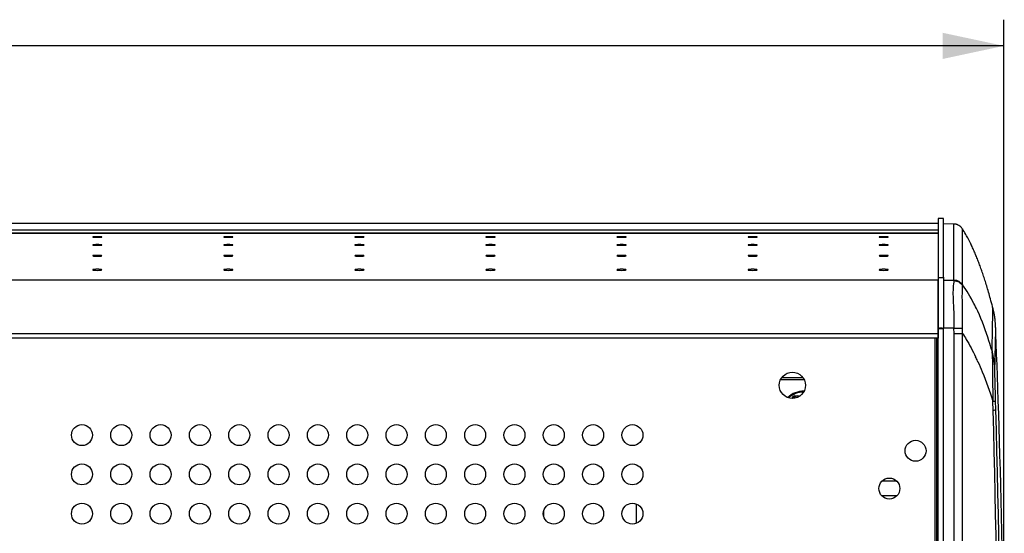
# Model space of a CAD drawing. Units: millimetres. Extents: x 0 to 420, y 0 to 297.
# Drawn here: x 140 to 197, y 121 to 151 of the extents above; entities that cross this region are included whole.
import ezdxf

# ---------------------------------------------------------------- set-up
doc = ezdxf.new("R2010")
doc.units = ezdxf.units.MM
doc.header["$LTSCALE"] = 23.1
doc.layers.get('0').update_dxf_attribs({"linetype": 'CONTINUOUS'})
doc.styles.get("Standard").update_dxf_attribs({"font": 'txt', "width": 0.85})
doc.dimstyles.new('DIMSTYLE_3', dxfattribs={"dimtxt": 3.5, "dimasz": 3.5, "dimexe": 0.18, "dimexo": 0.0625, "dimgap": 0.09, "dimtad": 1, "dimdec": 0, "dimlfac": 6.666667, "dimdsep": 46, "dimtxsty": 'STANDARD', "dimblk": '_FILLED', "dimblk1": '_FILLED', "dimblk2": '_FILLED', "dimcen": 0.09, "dimadec": 0, "dimazin": 0, "dimtp": 0.8, "dimtm": 0.8, "dimtfac": 1, "dimtdec": 0, "dimtofl": 0, "dimtmove": 0, "dimatfit": 3, "dimldrblk": '_FILLED', "dimfxl": 1, "dimtolj": 1, "dimarcsym": 0})

# ---------------------------------------------------------------- blocks, each defined once
blk = doc.blocks.new('_FILLED')
at = {"color": 0, "linetype": 'BYBLOCK'}
blk.add_solid([(0, 0), (-1, 0.214), (-1, -0.214)], dxfattribs=at)
blk = doc.blocks.new('*D8')
at = {"color": 2, "linetype": 'CONTINUOUS'}
for p, q in [((47.685, 105.437), (47.685, 150.741)), ((196.57, 103.801), (196.57, 150.741)), ((47.685, 149.241), (122.128, 149.241)), ((196.57, 149.241), (122.128, 149.241))]:
    blk.add_line(p, q, dxfattribs=at)
at = {"color": 2, "linetype": 'CONTINUOUS', "xscale": 3.5, "yscale": 3.5, "zscale": 3.5, "rotation": 180}
blk.add_blockref('_FILLED', (47.685, 149.241), dxfattribs=at)
at = {"color": 2, "linetype": 'CONTINUOUS', "xscale": 3.5, "yscale": 3.5, "zscale": 3.5}
blk.add_blockref('_FILLED', (196.57, 149.241), dxfattribs=at)

msp = doc.modelspace()

# ---------------------------------------------------------------- linework, layer by layer
at = {"color": 7, "linetype": 'CONTINUOUS'}
for p, q in [((192.805, 139.354), (192.805, 135.961)), ((193.105, 139.353), (192.805, 139.353)), ((193.105, 135.961), (193.105, 139.352)), ((51.58, 139.08), (192.805, 139.08)), ((193.706, 139.039), (193.116, 139.049)), ((193.705, 139.039), (193.116, 139.049)), ((193.749, 139.037), (193.705, 139.039)), ((193.705, 139.039), (193.706, 139.039)), ((193.706, 139.038), (193.706, 139.039)), ((193.8, 139.03), (193.749, 139.037)), ((193.85, 139.019), (193.8, 139.03)), ((193.838, 139.022), (193.85, 139.019)), ((193.88, 139.01), (193.846, 139.02)), ((193.919, 138.996), (193.88, 139.01)), ((194.064, 138.912), (194.049, 138.924)), ((194.204, 138.758), (194.209, 138.751)), ((192.805, 138.523), (51.58, 138.523)), ((194.671, 137.905), (194.679, 137.889)), ((194.679, 137.89), (194.713, 137.818)), ((195.079, 136.974), (195.053, 137.04)), ((193.105, 135.961), (192.805, 135.961)), ((192.805, 73.566), (192.805, 135.838)), ((192.807, 136.11), (192.807, 135.961)), ((192.807, 135.961), (192.807, 135.723)), ((193.107, 135.989), (193.107, 135.956)), ((193.107, 135.956), (193.107, 135.718)), ((192.807, 135.723), (192.807, 135.694)), ((192.807, 135.694), (192.807, 135.522)), ((192.807, 135.522), (192.807, 135.482)), ((192.807, 135.482), (192.807, 133.062)), ((193.107, 135.718), (193.107, 135.591)), ((193.107, 135.591), (193.107, 135.518)), ((193.107, 135.518), (193.107, 135.437)), ((193.107, 135.437), (193.107, 133.063)), ((195.891, 134.419), (195.86, 134.535)), ((195.915, 134.33), (195.891, 134.419)), ((195.923, 134.296), (195.915, 134.33)), ((195.932, 134.261), (195.923, 134.296)), ((195.941, 134.228), (195.932, 134.261)), ((195.948, 134.198), (195.941, 134.228)), ((195.955, 134.171), (195.948, 134.198)), ((195.961, 134.145), (195.955, 134.171)), ((195.969, 134.111), (195.961, 134.145)), ((195.976, 134.08), (195.969, 134.111)), ((195.983, 134.052), (195.976, 134.08)), ((195.989, 134.026), (195.983, 134.052)), ((195.994, 134.002), (195.989, 134.026)), ((196, 133.972), (195.994, 134.002)), ((196.006, 133.945), (196, 133.972)), ((196.011, 133.92), (196.006, 133.945)), ((196.015, 133.897), (196.011, 133.92)), ((196.019, 133.876), (196.015, 133.897)), ((196.023, 133.856), (196.019, 133.876)), ((196.026, 133.837), (196.023, 133.856)), ((196.03, 133.815), (196.026, 133.837)), ((196.034, 133.794), (196.03, 133.815)), ((196.037, 133.775), (196.034, 133.794)), ((196.04, 133.756), (196.037, 133.775)), ((196.043, 133.736), (196.04, 133.756)), ((196.046, 133.717), (196.043, 133.736)), ((196.048, 133.699), (196.046, 133.717)), ((196.051, 133.68), (196.048, 133.699)), ((196.054, 133.661), (196.051, 133.68)), ((196.056, 133.643), (196.054, 133.661)), ((196.059, 133.623), (196.056, 133.643)), ((196.061, 133.602), (196.059, 133.623)), ((196.063, 133.582), (196.061, 133.602)), ((196.066, 133.563), (196.063, 133.582)), ((196.068, 133.542), (196.066, 133.563)), ((196.07, 133.519), (196.068, 133.542)), ((192.805, 133.062), (193.105, 133.062)), ((192.807, 133.062), (192.807, 132.509)), ((193.105, 73.566), (193.105, 133.062)), ((193.107, 132.517), (193.107, 133.063)), ((196.073, 133.495), (196.07, 133.519)), ((196.075, 133.469), (196.073, 133.495)), ((196.077, 133.444), (196.075, 133.469)), ((196.079, 133.418), (196.077, 133.444)), ((196.082, 133.39), (196.079, 133.418)), ((196.084, 133.36), (196.082, 133.39)), ((196.086, 133.329), (196.084, 133.36)), ((196.088, 133.295), (196.086, 133.329)), ((196.091, 133.258), (196.088, 133.295)), ((196.093, 133.225), (196.091, 133.258)), ((196.095, 133.181), (196.093, 133.225)), ((196.098, 133.131), (196.095, 133.181)), ((196.1, 133.069), (196.098, 133.131)), ((196.104, 132.987), (196.1, 133.069)), ((196.104, 132.972), (196.104, 132.987)), ((192.805, 132.509), (51.58, 132.509)), ((192.715, 132.509), (192.715, 93.652)), ((183.797, 130.139), (185.133, 130.139)), ((184.476, 129.131), (184.431, 129.053)), ((184.598, 129.202), (184.914, 129.202)), ((192.715, 127.417), (192.805, 127.417)), ((190.401, 124.304), (189.58, 124.304)), ((190.401, 123.479), (189.58, 123.479)), ((196.432, 122.322), (196.411, 123.211)), ((170.23, 122.583), (170.23, 122.321))]:
    msp.add_line(p, q, dxfattribs=at)
at = {"color": 9, "linetype": 'CONTINUOUS'}
for p, q in [((192.805, 138.684), (51.58, 138.684)), ((193.707, 139.001), (193.708, 139.032)), ((193.707, 138.704), (193.707, 139.001)), ((193.707, 138.613), (193.707, 138.704)), ((193.707, 138.507), (193.707, 138.613)), ((193.708, 139.032), (193.709, 139.038)), ((194.205, 138.738), (194.204, 138.758)), ((194.204, 138.758), (194.204, 138.758)), ((194.207, 138.325), (194.205, 138.738)), ((51.58, 138.523), (192.805, 138.523)), ((193.707, 138.121), (193.707, 138.507)), ((193.708, 135.836), (193.707, 138.121)), ((194.207, 138.105), (194.207, 138.325)), ((194.207, 137.497), (194.207, 138.105)), ((194.204, 135.557), (194.207, 137.497)), ((51.58, 135.838), (192.805, 135.838)), ((193.706, 135.797), (193.116, 135.807)), ((193.706, 135.797), (193.707, 135.836)), ((194.207, 135.513), (194.206, 135.555)), ((193.714, 133.067), (193.116, 133.067)), ((193.716, 132.763), (193.714, 133.067)), ((194.209, 132.771), (194.21, 133.076)), ((195.914, 132.839), (195.918, 133.011)), ((195.918, 133.011), (195.921, 133.173)), ((196.058, 130.596), (196.104, 132.971)), ((192.805, 132.743), (51.58, 132.743)), ((192.64, 93.652), (192.64, 132.509)), ((193.716, 73.787), (193.716, 132.763)), ((195.902, 132.244), (195.91, 132.655)), ((195.91, 132.655), (195.914, 132.839)), ((195.897, 132.016), (195.902, 132.244)), ((183.872, 130.259), (185.058, 130.259)), ((195.958, 128.369), (195.945, 128.88)), ((196.108, 128.422), (196.095, 128.916)), ((175.554, 121.902), (175.554, 123.001))]:
    msp.add_line(p, q, dxfattribs=at)
at = {"color": 7, "linetype": 'CONTINUOUS'}
for points in [[(194.049, 138.924), (194.005, 138.953), (193.96, 138.977), (193.919, 138.996)], [(194.835, 137.556), (194.806, 137.619), (194.777, 137.683), (194.747, 137.747), (194.716, 137.812), (194.685, 137.878)], [(194.973, 137.236), (194.946, 137.3), (194.919, 137.364), (194.891, 137.428), (194.863, 137.492), (194.835, 137.556)], [(195.053, 137.04), (195.026, 137.106), (195, 137.171), (194.973, 137.236)], [(195.335, 136.281), (195.31, 136.353), (195.284, 136.425), (195.259, 136.496), (195.233, 136.567), (195.208, 136.636), (195.182, 136.705), (195.157, 136.773), (195.131, 136.841), (195.105, 136.908), (195.079, 136.974)], [(195.86, 134.535), (195.831, 134.646), (195.802, 134.751), (195.774, 134.854), (195.746, 134.953), (195.719, 135.049), (195.692, 135.143), (195.666, 135.234), (195.64, 135.323), (195.614, 135.411), (195.588, 135.496), (195.562, 135.581), (195.537, 135.663), (195.511, 135.744), (195.486, 135.824), (195.461, 135.903), (195.436, 135.981), (195.41, 136.057), (195.385, 136.133), (195.36, 136.207), (195.335, 136.281)], [(196.201, 130.322), (196.178, 130.977), (196.156, 131.595), (196.134, 132.173), (196.114, 132.713), (196.104, 132.972)], [(196.344, 125.776), (196.32, 126.595), (196.296, 127.39), (196.272, 128.164), (196.248, 128.915), (196.224, 129.635), (196.201, 130.322)], [(196.411, 123.211), (196.389, 124.085), (196.367, 124.94), (196.344, 125.776)], [(196.593, 111.614), (196.585, 112.653), (196.576, 113.679), (196.565, 114.692), (196.553, 115.692), (196.539, 116.678), (196.524, 117.652), (196.508, 118.613), (196.49, 119.561), (196.472, 120.496), (196.453, 121.417), (196.432, 122.322)]]:
    msp.add_lwpolyline(points, dxfattribs=at)
for centre, radius in [((184.465, 129.802), 0.75), ((143.815, 126.952), 0.6), ((146.065, 126.952), 0.6), ((148.315, 126.952), 0.6), ((150.565, 126.952), 0.6), ((152.815, 126.952), 0.6), ((155.065, 126.952), 0.6), ((157.315, 126.952), 0.6), ((159.565, 126.952), 0.6), ((161.815, 126.952), 0.6), ((164.065, 126.952), 0.6), ((166.315, 126.952), 0.6), ((168.565, 126.952), 0.6), ((170.815, 126.952), 0.6), ((173.065, 126.952), 0.6), ((175.315, 126.952), 0.6), ((191.515, 126.052), 0.6), ((143.815, 124.702), 0.6), ((146.065, 124.702), 0.6), ((148.315, 124.702), 0.6), ((150.565, 124.702), 0.6), ((152.815, 124.702), 0.6), ((155.065, 124.702), 0.6), ((157.315, 124.702), 0.6), ((159.565, 124.702), 0.6), ((161.815, 124.702), 0.6), ((164.065, 124.702), 0.6), ((166.315, 124.702), 0.6), ((168.565, 124.702), 0.6), ((170.815, 124.702), 0.6), ((173.065, 124.702), 0.6), ((175.315, 124.702), 0.6), ((190.015, 123.892), 0.6), ((143.815, 122.452), 0.6), ((146.065, 122.452), 0.6), ((148.315, 122.452), 0.6), ((150.565, 122.452), 0.6), ((152.815, 122.452), 0.6), ((155.065, 122.452), 0.6), ((157.315, 122.452), 0.6), ((159.565, 122.452), 0.6), ((161.815, 122.452), 0.6), ((164.065, 122.452), 0.6), ((166.315, 122.452), 0.6), ((168.565, 122.452), 0.6), ((170.815, 122.452), 0.6), ((173.065, 122.452), 0.6), ((175.315, 122.452), 0.6)]:
    msp.add_circle(centre, radius, dxfattribs=at)
for centre, radius, start, end in [((193.695, 138.443), 0.596, 83.5129, 88.9873), ((193.696, 138.441), 0.597, 82.6006, 88.7904), ((193.695, 138.436), 0.603, 81.7338, 83.5212), ((193.695, 138.433), 0.606, 77.0261, 82.6073), ((193.694, 138.433), 0.606, 76.2319, 81.7321), ((193.696, 138.437), 0.602, 70.083, 77.0339), ((193.697, 138.441), 0.598, 63.7053, 70.0625), ((193.696, 138.439), 0.6, 58.0408, 63.7051), ((193.697, 138.439), 0.599, 56.1817, 58.0393), ((193.698, 138.441), 0.597, 52.1599, 56.1826), ((193.699, 138.443), 0.595, 50.9437, 52.1577), ((193.696, 138.439), 0.6, 46.1388, 50.936), ((193.692, 138.435), 0.605, 43.7278, 46.1434), ((193.691, 138.434), 0.606, 40.2745, 43.7282), ((193.693, 138.436), 0.604, 37.5051, 40.275), ((193.699, 138.44), 0.596, 31.6667, 37.5138), ((186.581, 134.058), 8.955, 31.1472, 31.6024), ((186.223, 133.844), 9.373, 28.7938, 31.1322), ((144.673, 142.056), 3.772, 268.2979, 268.9247), ((144.692, 143.056), 4.772, 268.913, 271.0624), ((144.692, 133.428), 4.883, 88.938, 91.0387), ((144.713, 134.491), 3.82, 88.3304, 88.9492), ((152.173, 142.056), 3.772, 268.2979, 268.9247), ((152.192, 143.056), 4.772, 268.913, 271.0624), ((152.192, 133.428), 4.883, 88.938, 91.0387), ((152.213, 134.491), 3.82, 88.3304, 88.9492), ((159.673, 142.056), 3.772, 268.2979, 268.9247), ((159.692, 143.056), 4.772, 268.913, 271.0624), ((159.692, 133.428), 4.883, 88.938, 91.0387), ((159.713, 134.491), 3.82, 88.3304, 88.9492), ((167.173, 142.056), 3.772, 268.2979, 268.9247), ((167.192, 143.056), 4.772, 268.913, 271.0624), ((167.192, 133.428), 4.883, 88.938, 91.0387), ((167.213, 134.491), 3.82, 88.3304, 88.9492), ((174.673, 142.056), 3.772, 268.2979, 268.9247), ((174.692, 143.056), 4.772, 268.913, 271.0624), ((174.692, 133.428), 4.883, 88.938, 91.0387), ((174.713, 134.491), 3.82, 88.3304, 88.9492), ((182.173, 142.056), 3.772, 268.2979, 268.9247), ((182.192, 143.056), 4.772, 268.913, 271.0624), ((182.192, 133.428), 4.883, 88.938, 91.0387), ((182.213, 134.491), 3.82, 88.3304, 88.9492), ((189.673, 142.056), 3.772, 268.2979, 268.9247), ((189.692, 143.056), 4.772, 268.913, 271.0624), ((189.692, 133.428), 4.883, 88.938, 91.0387), ((189.713, 134.491), 3.82, 88.3304, 88.9492), ((185.366, 133.376), 10.349, 25.9508, 28.7804), ((144.693, 141.283), 3.462, 268.513, 271.4254), ((144.692, 134.328), 3.531, 88.5422, 91.3973), ((152.193, 141.283), 3.462, 268.513, 271.4254), ((152.192, 134.328), 3.531, 88.5422, 91.3973), ((159.693, 141.283), 3.462, 268.513, 271.4254), ((159.692, 134.328), 3.531, 88.5422, 91.3973), ((167.193, 141.283), 3.462, 268.513, 271.4254), ((167.192, 134.328), 3.531, 88.5422, 91.3973), ((174.693, 141.283), 3.462, 268.513, 271.4254), ((174.692, 134.328), 3.531, 88.5422, 91.3973), ((182.193, 141.283), 3.462, 268.513, 271.4254), ((182.192, 134.328), 3.531, 88.5422, 91.3973), ((189.693, 141.283), 3.462, 268.513, 271.4254), ((189.692, 134.328), 3.531, 88.5422, 91.3973), ((144.693, 139.811), 2.615, 268.0346, 271.8878), ((144.692, 134.587), 2.659, 88.0676, 91.856), ((152.193, 139.811), 2.615, 268.0346, 271.8878), ((152.192, 134.587), 2.659, 88.0676, 91.856), ((159.693, 139.811), 2.615, 268.0346, 271.8878), ((159.692, 134.587), 2.659, 88.0676, 91.856), ((167.193, 139.811), 2.615, 268.0346, 271.8878), ((167.192, 134.587), 2.659, 88.0676, 91.856), ((174.693, 139.811), 2.615, 268.0346, 271.8878), ((174.692, 134.587), 2.659, 88.0676, 91.856), ((182.193, 139.811), 2.615, 268.0346, 271.8878), ((182.192, 134.587), 2.659, 88.0676, 91.856), ((189.693, 139.811), 2.615, 268.0346, 271.8878), ((189.692, 134.587), 2.659, 88.0676, 91.856), ((144.693, 138.446), 2.059, 267.5106, 272.398), ((144.692, 134.361), 2.089, 87.5464, 92.3634), ((152.193, 138.446), 2.059, 267.5106, 272.398), ((152.192, 134.361), 2.089, 87.5464, 92.3634), ((159.693, 138.446), 2.059, 267.5106, 272.398), ((159.692, 134.361), 2.089, 87.5464, 92.3634), ((167.193, 138.446), 2.059, 267.5106, 272.398), ((167.192, 134.361), 2.089, 87.5464, 92.3634), ((174.693, 138.446), 2.059, 267.5106, 272.398), ((174.692, 134.361), 2.089, 87.5464, 92.3634), ((182.193, 138.446), 2.059, 267.5106, 272.398), ((182.192, 134.361), 2.089, 87.5464, 92.3634), ((189.693, 138.446), 2.059, 267.5106, 272.398), ((189.692, 134.361), 2.089, 87.5464, 92.3634), ((185.08, 128.227), 1.235, 87.6073, 135.0642), ((185.08, 128.227), 1.087, 116.2916, 123.7084), ((190.401, 123.892), 0.412, 82.7729, 90), ((190.401, 123.892), 0.412, 270, 277.2618)]:
    msp.add_arc(centre, radius, start, end, dxfattribs=at)
at = {"color": 9, "linetype": 'CONTINUOUS'}
for centre, radius, start, end in [((192.831, 128.669), 7.292, 89.9191, 90.1915), ((192.831, 128.664), 7.297, 88.8828, 89.9192), ((192.831, 128.65), 7.312, 87.8372, 88.8825), ((185.066, 129.47), 11.001, 24.5449, 24.9919), ((154.147, 132.875), 41.759, 358.4863, 358.8218), ((181.87, 125.159), 14.507, 24.5723, 25.6316), ((181.359, 124.924), 15.069, 24.4047, 24.5776), ((266.77, 130.94), 70.855, 180.76668, 181.6659), ((185.08, 128.227), 1.187, 88.7745, 133.8742), ((185.08, 128.227), 1.023, 107.5337, 126.1175), ((-845.018, 101.545), 1041.322, 359.376047, 1.476088), ((-780.955, 101.875), 977.423, 359.307154, 1.556371)]:
    msp.add_arc(centre, radius, start, end, dxfattribs=at)
at = {"color": 7, "linetype": 'CONTINUOUS'}
for points, knots in [([(144.604, 138.31), (144.58, 138.31), (144.54, 138.308), (144.482, 138.307), (144.455, 138.301), (144.43, 138.302), (144.43, 138.298)], [0, 0, 0, 0, 0.402888, 0.721483, 0.9259, 1, 1, 1, 1]), ([(144.43, 138.298), (144.43, 138.294), (144.448, 138.294), (144.483, 138.286), (144.529, 138.287), (144.561, 138.286)], [0, 0, 0, 0, 0.073042, 0.272499, 1, 1, 1, 1]), ([(144.781, 138.285), (144.801, 138.285), (144.858, 138.288), (144.916, 138.285), (144.951, 138.295)], [0, 0, 0, 0, 0.358721, 1, 1, 1, 1]), ([(144.955, 138.298), (144.955, 138.301), (144.937, 138.301), (144.902, 138.309), (144.856, 138.308), (144.824, 138.309)], [0, 0, 0, 0, 0.072984, 0.272424, 1, 1, 1, 1]), ([(144.951, 138.295), (144.952, 138.296), (144.953, 138.296), (144.955, 138.297), (144.955, 138.298)], [0, 0, 0, 0, 0.678312, 1, 1, 1, 1]), ([(152.104, 138.31), (152.08, 138.31), (152.04, 138.308), (151.982, 138.307), (151.955, 138.301), (151.93, 138.302), (151.93, 138.298)], [0, 0, 0, 0, 0.402888, 0.721483, 0.9259, 1, 1, 1, 1]), ([(151.93, 138.298), (151.93, 138.294), (151.948, 138.294), (151.983, 138.286), (152.029, 138.287), (152.061, 138.286)], [0, 0, 0, 0, 0.073042, 0.272499, 1, 1, 1, 1]), ([(152.281, 138.285), (152.301, 138.285), (152.358, 138.288), (152.416, 138.285), (152.451, 138.295)], [0, 0, 0, 0, 0.358721, 1, 1, 1, 1]), ([(152.455, 138.298), (152.455, 138.301), (152.437, 138.301), (152.402, 138.309), (152.356, 138.308), (152.324, 138.309)], [0, 0, 0, 0, 0.072984, 0.272424, 1, 1, 1, 1]), ([(152.451, 138.295), (152.452, 138.296), (152.453, 138.296), (152.455, 138.297), (152.455, 138.298)], [0, 0, 0, 0, 0.678312, 1, 1, 1, 1]), ([(159.604, 138.31), (159.58, 138.31), (159.54, 138.308), (159.482, 138.307), (159.455, 138.301), (159.43, 138.302), (159.43, 138.298)], [0, 0, 0, 0, 0.402888, 0.721483, 0.9259, 1, 1, 1, 1]), ([(159.43, 138.298), (159.43, 138.294), (159.448, 138.294), (159.483, 138.286), (159.529, 138.287), (159.561, 138.286)], [0, 0, 0, 0, 0.073042, 0.272499, 1, 1, 1, 1]), ([(159.781, 138.285), (159.801, 138.285), (159.858, 138.288), (159.916, 138.285), (159.951, 138.295)], [0, 0, 0, 0, 0.358721, 1, 1, 1, 1]), ([(159.955, 138.298), (159.955, 138.301), (159.937, 138.301), (159.902, 138.309), (159.856, 138.308), (159.824, 138.309)], [0, 0, 0, 0, 0.072984, 0.272424, 1, 1, 1, 1]), ([(159.951, 138.295), (159.952, 138.296), (159.953, 138.296), (159.955, 138.297), (159.955, 138.298)], [0, 0, 0, 0, 0.678312, 1, 1, 1, 1]), ([(167.104, 138.31), (167.08, 138.31), (167.04, 138.308), (166.982, 138.307), (166.955, 138.301), (166.93, 138.302), (166.93, 138.298)], [0, 0, 0, 0, 0.402888, 0.721483, 0.9259, 1, 1, 1, 1]), ([(166.93, 138.298), (166.93, 138.294), (166.948, 138.294), (166.983, 138.286), (167.029, 138.287), (167.061, 138.286)], [0, 0, 0, 0, 0.073042, 0.272499, 1, 1, 1, 1]), ([(167.281, 138.285), (167.301, 138.285), (167.358, 138.288), (167.416, 138.285), (167.451, 138.295)], [0, 0, 0, 0, 0.358721, 1, 1, 1, 1]), ([(167.455, 138.298), (167.455, 138.301), (167.437, 138.301), (167.402, 138.309), (167.356, 138.308), (167.324, 138.309)], [0, 0, 0, 0, 0.072984, 0.272424, 1, 1, 1, 1]), ([(167.451, 138.295), (167.452, 138.296), (167.453, 138.296), (167.455, 138.297), (167.455, 138.298)], [0, 0, 0, 0, 0.678312, 1, 1, 1, 1]), ([(174.604, 138.31), (174.58, 138.31), (174.54, 138.308), (174.482, 138.307), (174.455, 138.301), (174.43, 138.302), (174.43, 138.298)], [0, 0, 0, 0, 0.402888, 0.721483, 0.9259, 1, 1, 1, 1]), ([(174.43, 138.298), (174.43, 138.294), (174.448, 138.294), (174.483, 138.286), (174.529, 138.287), (174.561, 138.286)], [0, 0, 0, 0, 0.073042, 0.272499, 1, 1, 1, 1]), ([(174.781, 138.285), (174.801, 138.285), (174.858, 138.288), (174.916, 138.285), (174.951, 138.295)], [0, 0, 0, 0, 0.358721, 1, 1, 1, 1]), ([(174.955, 138.298), (174.955, 138.301), (174.937, 138.301), (174.902, 138.309), (174.856, 138.308), (174.824, 138.309)], [0, 0, 0, 0, 0.072984, 0.272424, 1, 1, 1, 1]), ([(174.951, 138.295), (174.952, 138.296), (174.953, 138.296), (174.955, 138.297), (174.955, 138.298)], [0, 0, 0, 0, 0.678312, 1, 1, 1, 1]), ([(182.104, 138.31), (182.08, 138.31), (182.04, 138.308), (181.982, 138.307), (181.955, 138.301), (181.93, 138.302), (181.93, 138.298)], [0, 0, 0, 0, 0.402888, 0.721483, 0.9259, 1, 1, 1, 1]), ([(181.93, 138.298), (181.93, 138.294), (181.948, 138.294), (181.983, 138.286), (182.029, 138.287), (182.061, 138.286)], [0, 0, 0, 0, 0.073042, 0.272499, 1, 1, 1, 1]), ([(182.281, 138.285), (182.301, 138.285), (182.358, 138.288), (182.416, 138.285), (182.451, 138.295)], [0, 0, 0, 0, 0.358721, 1, 1, 1, 1]), ([(182.455, 138.298), (182.455, 138.301), (182.437, 138.301), (182.402, 138.309), (182.356, 138.308), (182.324, 138.309)], [0, 0, 0, 0, 0.072984, 0.272424, 1, 1, 1, 1]), ([(182.451, 138.295), (182.452, 138.296), (182.453, 138.296), (182.455, 138.297), (182.455, 138.298)], [0, 0, 0, 0, 0.678312, 1, 1, 1, 1]), ([(189.604, 138.31), (189.58, 138.31), (189.54, 138.308), (189.482, 138.307), (189.455, 138.301), (189.43, 138.302), (189.43, 138.298)], [0, 0, 0, 0, 0.402888, 0.721483, 0.9259, 1, 1, 1, 1]), ([(189.43, 138.298), (189.43, 138.294), (189.448, 138.294), (189.483, 138.286), (189.529, 138.287), (189.561, 138.286)], [0, 0, 0, 0, 0.073042, 0.272499, 1, 1, 1, 1]), ([(189.781, 138.285), (189.801, 138.285), (189.858, 138.288), (189.916, 138.285), (189.951, 138.295)], [0, 0, 0, 0, 0.358721, 1, 1, 1, 1]), ([(189.955, 138.298), (189.955, 138.301), (189.937, 138.301), (189.902, 138.309), (189.856, 138.308), (189.824, 138.309)], [0, 0, 0, 0, 0.072984, 0.272424, 1, 1, 1, 1]), ([(189.951, 138.295), (189.952, 138.296), (189.953, 138.296), (189.955, 138.297), (189.955, 138.298)], [0, 0, 0, 0, 0.678312, 1, 1, 1, 1]), ([(144.606, 137.858), (144.564, 137.857), (144.503, 137.857), (144.454, 137.847), (144.43, 137.845), (144.43, 137.84)], [0, 0, 0, 0, 0.717581, 0.922532, 1, 1, 1, 1]), ([(144.43, 137.84), (144.43, 137.836), (144.454, 137.834), (144.501, 137.824), (144.561, 137.824), (144.603, 137.823)], [0, 0, 0, 0, 0.077393, 0.281901, 1, 1, 1, 1]), ([(144.779, 137.823), (144.821, 137.824), (144.882, 137.824), (144.931, 137.834), (144.955, 137.836), (144.955, 137.84)], [0, 0, 0, 0, 0.717531, 0.922497, 1, 1, 1, 1]), ([(144.955, 137.84), (144.955, 137.845), (144.931, 137.847), (144.884, 137.857), (144.824, 137.857), (144.782, 137.858)], [0, 0, 0, 0, 0.077357, 0.28185, 1, 1, 1, 1]), ([(152.106, 137.858), (152.064, 137.857), (152.003, 137.857), (151.954, 137.847), (151.93, 137.845), (151.93, 137.84)], [0, 0, 0, 0, 0.717581, 0.922532, 1, 1, 1, 1]), ([(151.93, 137.84), (151.93, 137.836), (151.954, 137.834), (152.001, 137.824), (152.061, 137.824), (152.103, 137.823)], [0, 0, 0, 0, 0.077393, 0.281901, 1, 1, 1, 1]), ([(152.279, 137.823), (152.321, 137.824), (152.382, 137.824), (152.431, 137.834), (152.455, 137.836), (152.455, 137.84)], [0, 0, 0, 0, 0.717531, 0.922497, 1, 1, 1, 1]), ([(152.455, 137.84), (152.455, 137.845), (152.431, 137.847), (152.384, 137.857), (152.324, 137.857), (152.282, 137.858)], [0, 0, 0, 0, 0.077357, 0.28185, 1, 1, 1, 1]), ([(159.606, 137.858), (159.564, 137.857), (159.503, 137.857), (159.454, 137.847), (159.43, 137.845), (159.43, 137.84)], [0, 0, 0, 0, 0.717581, 0.922532, 1, 1, 1, 1]), ([(159.43, 137.84), (159.43, 137.836), (159.454, 137.834), (159.501, 137.824), (159.561, 137.824), (159.603, 137.823)], [0, 0, 0, 0, 0.077393, 0.281901, 1, 1, 1, 1]), ([(159.779, 137.823), (159.821, 137.824), (159.882, 137.824), (159.931, 137.834), (159.955, 137.836), (159.955, 137.84)], [0, 0, 0, 0, 0.717531, 0.922497, 1, 1, 1, 1]), ([(159.955, 137.84), (159.955, 137.845), (159.931, 137.847), (159.884, 137.857), (159.824, 137.857), (159.782, 137.858)], [0, 0, 0, 0, 0.077357, 0.28185, 1, 1, 1, 1]), ([(167.106, 137.858), (167.064, 137.857), (167.003, 137.857), (166.954, 137.847), (166.93, 137.845), (166.93, 137.84)], [0, 0, 0, 0, 0.717581, 0.922532, 1, 1, 1, 1]), ([(166.93, 137.84), (166.93, 137.836), (166.954, 137.834), (167.001, 137.824), (167.061, 137.824), (167.103, 137.823)], [0, 0, 0, 0, 0.077393, 0.281901, 1, 1, 1, 1]), ([(167.279, 137.823), (167.321, 137.824), (167.382, 137.824), (167.431, 137.834), (167.455, 137.836), (167.455, 137.84)], [0, 0, 0, 0, 0.717531, 0.922497, 1, 1, 1, 1]), ([(167.455, 137.84), (167.455, 137.845), (167.431, 137.847), (167.384, 137.857), (167.324, 137.857), (167.282, 137.858)], [0, 0, 0, 0, 0.077357, 0.28185, 1, 1, 1, 1]), ([(174.606, 137.858), (174.564, 137.857), (174.503, 137.857), (174.454, 137.847), (174.43, 137.845), (174.43, 137.84)], [0, 0, 0, 0, 0.717581, 0.922532, 1, 1, 1, 1]), ([(174.43, 137.84), (174.43, 137.836), (174.454, 137.834), (174.501, 137.824), (174.561, 137.824), (174.603, 137.823)], [0, 0, 0, 0, 0.077393, 0.281901, 1, 1, 1, 1]), ([(174.779, 137.823), (174.821, 137.824), (174.882, 137.824), (174.931, 137.834), (174.955, 137.836), (174.955, 137.84)], [0, 0, 0, 0, 0.717531, 0.922497, 1, 1, 1, 1]), ([(174.955, 137.84), (174.955, 137.845), (174.931, 137.847), (174.884, 137.857), (174.824, 137.857), (174.782, 137.858)], [0, 0, 0, 0, 0.077357, 0.28185, 1, 1, 1, 1]), ([(182.106, 137.858), (182.064, 137.857), (182.003, 137.857), (181.954, 137.847), (181.93, 137.845), (181.93, 137.84)], [0, 0, 0, 0, 0.717581, 0.922532, 1, 1, 1, 1]), ([(181.93, 137.84), (181.93, 137.836), (181.954, 137.834), (182.001, 137.824), (182.061, 137.824), (182.103, 137.823)], [0, 0, 0, 0, 0.077393, 0.281901, 1, 1, 1, 1]), ([(182.279, 137.823), (182.321, 137.824), (182.382, 137.824), (182.431, 137.834), (182.455, 137.836), (182.455, 137.84)], [0, 0, 0, 0, 0.717531, 0.922497, 1, 1, 1, 1]), ([(182.455, 137.84), (182.455, 137.845), (182.431, 137.847), (182.384, 137.857), (182.324, 137.857), (182.282, 137.858)], [0, 0, 0, 0, 0.077357, 0.28185, 1, 1, 1, 1]), ([(189.606, 137.858), (189.564, 137.857), (189.503, 137.857), (189.454, 137.847), (189.43, 137.845), (189.43, 137.84)], [0, 0, 0, 0, 0.717581, 0.922532, 1, 1, 1, 1]), ([(189.43, 137.84), (189.43, 137.836), (189.454, 137.834), (189.501, 137.824), (189.561, 137.824), (189.603, 137.823)], [0, 0, 0, 0, 0.077393, 0.281901, 1, 1, 1, 1]), ([(189.779, 137.823), (189.821, 137.824), (189.882, 137.824), (189.931, 137.834), (189.955, 137.836), (189.955, 137.84)], [0, 0, 0, 0, 0.717531, 0.922497, 1, 1, 1, 1]), ([(189.955, 137.84), (189.955, 137.845), (189.931, 137.847), (189.884, 137.857), (189.824, 137.857), (189.782, 137.858)], [0, 0, 0, 0, 0.077357, 0.28185, 1, 1, 1, 1]), ([(144.606, 137.245), (144.564, 137.243), (144.503, 137.241), (144.453, 137.231), (144.43, 137.226), (144.43, 137.221)], [0, 0, 0, 0, 0.713542, 0.918417, 1, 1, 1, 1]), ([(144.43, 137.221), (144.43, 137.217), (144.453, 137.212), (144.502, 137.202), (144.561, 137.2), (144.603, 137.198)], [0, 0, 0, 0, 0.081604, 0.286075, 1, 1, 1, 1]), ([(144.779, 137.198), (144.821, 137.199), (144.882, 137.202), (144.932, 137.212), (144.955, 137.217), (144.955, 137.221)], [0, 0, 0, 0, 0.713471, 0.918368, 1, 1, 1, 1]), ([(144.955, 137.221), (144.955, 137.226), (144.932, 137.231), (144.883, 137.241), (144.824, 137.243), (144.782, 137.245)], [0, 0, 0, 0, 0.081555, 0.286004, 1, 1, 1, 1]), ([(152.106, 137.245), (152.064, 137.243), (152.003, 137.241), (151.953, 137.231), (151.93, 137.226), (151.93, 137.221)], [0, 0, 0, 0, 0.713542, 0.918417, 1, 1, 1, 1]), ([(151.93, 137.221), (151.93, 137.217), (151.953, 137.212), (152.002, 137.202), (152.061, 137.2), (152.103, 137.198)], [0, 0, 0, 0, 0.081604, 0.286075, 1, 1, 1, 1]), ([(152.279, 137.198), (152.321, 137.199), (152.382, 137.202), (152.432, 137.212), (152.455, 137.217), (152.455, 137.221)], [0, 0, 0, 0, 0.713471, 0.918368, 1, 1, 1, 1]), ([(152.455, 137.221), (152.455, 137.226), (152.432, 137.231), (152.383, 137.241), (152.324, 137.243), (152.282, 137.245)], [0, 0, 0, 0, 0.081555, 0.286004, 1, 1, 1, 1]), ([(159.606, 137.245), (159.564, 137.243), (159.503, 137.241), (159.453, 137.231), (159.43, 137.226), (159.43, 137.221)], [0, 0, 0, 0, 0.713542, 0.918417, 1, 1, 1, 1]), ([(159.43, 137.221), (159.43, 137.217), (159.453, 137.212), (159.502, 137.202), (159.561, 137.2), (159.603, 137.198)], [0, 0, 0, 0, 0.081604, 0.286075, 1, 1, 1, 1]), ([(159.779, 137.198), (159.821, 137.199), (159.882, 137.202), (159.932, 137.212), (159.955, 137.217), (159.955, 137.221)], [0, 0, 0, 0, 0.713471, 0.918368, 1, 1, 1, 1]), ([(159.955, 137.221), (159.955, 137.226), (159.932, 137.231), (159.883, 137.241), (159.824, 137.243), (159.782, 137.245)], [0, 0, 0, 0, 0.081555, 0.286004, 1, 1, 1, 1]), ([(167.106, 137.245), (167.064, 137.243), (167.003, 137.241), (166.953, 137.231), (166.93, 137.226), (166.93, 137.221)], [0, 0, 0, 0, 0.713542, 0.918417, 1, 1, 1, 1]), ([(166.93, 137.221), (166.93, 137.217), (166.953, 137.212), (167.002, 137.202), (167.061, 137.2), (167.103, 137.198)], [0, 0, 0, 0, 0.081604, 0.286075, 1, 1, 1, 1]), ([(167.279, 137.198), (167.321, 137.199), (167.382, 137.202), (167.432, 137.212), (167.455, 137.217), (167.455, 137.221)], [0, 0, 0, 0, 0.713471, 0.918368, 1, 1, 1, 1]), ([(167.455, 137.221), (167.455, 137.226), (167.432, 137.231), (167.383, 137.241), (167.324, 137.243), (167.282, 137.245)], [0, 0, 0, 0, 0.081555, 0.286004, 1, 1, 1, 1]), ([(174.606, 137.245), (174.564, 137.243), (174.503, 137.241), (174.453, 137.231), (174.43, 137.226), (174.43, 137.221)], [0, 0, 0, 0, 0.713542, 0.918417, 1, 1, 1, 1]), ([(174.43, 137.221), (174.43, 137.217), (174.453, 137.212), (174.502, 137.202), (174.561, 137.2), (174.603, 137.198)], [0, 0, 0, 0, 0.081604, 0.286075, 1, 1, 1, 1]), ([(174.779, 137.198), (174.821, 137.199), (174.882, 137.202), (174.932, 137.212), (174.955, 137.217), (174.955, 137.221)], [0, 0, 0, 0, 0.713471, 0.918368, 1, 1, 1, 1]), ([(174.955, 137.221), (174.955, 137.226), (174.932, 137.231), (174.883, 137.241), (174.824, 137.243), (174.782, 137.245)], [0, 0, 0, 0, 0.081555, 0.286004, 1, 1, 1, 1]), ([(182.106, 137.245), (182.064, 137.243), (182.003, 137.241), (181.953, 137.231), (181.93, 137.226), (181.93, 137.221)], [0, 0, 0, 0, 0.713542, 0.918417, 1, 1, 1, 1]), ([(181.93, 137.221), (181.93, 137.217), (181.953, 137.212), (182.002, 137.202), (182.061, 137.2), (182.103, 137.198)], [0, 0, 0, 0, 0.081604, 0.286075, 1, 1, 1, 1]), ([(182.279, 137.198), (182.321, 137.199), (182.382, 137.202), (182.432, 137.212), (182.455, 137.217), (182.455, 137.221)], [0, 0, 0, 0, 0.713471, 0.918368, 1, 1, 1, 1]), ([(182.455, 137.221), (182.455, 137.226), (182.432, 137.231), (182.383, 137.241), (182.324, 137.243), (182.282, 137.245)], [0, 0, 0, 0, 0.081555, 0.286004, 1, 1, 1, 1]), ([(189.606, 137.245), (189.564, 137.243), (189.503, 137.241), (189.453, 137.231), (189.43, 137.226), (189.43, 137.221)], [0, 0, 0, 0, 0.713542, 0.918417, 1, 1, 1, 1]), ([(189.43, 137.221), (189.43, 137.217), (189.453, 137.212), (189.502, 137.202), (189.561, 137.2), (189.603, 137.198)], [0, 0, 0, 0, 0.081604, 0.286075, 1, 1, 1, 1]), ([(189.779, 137.198), (189.821, 137.199), (189.882, 137.202), (189.932, 137.212), (189.955, 137.217), (189.955, 137.221)], [0, 0, 0, 0, 0.713471, 0.918368, 1, 1, 1, 1]), ([(189.955, 137.221), (189.955, 137.226), (189.932, 137.231), (189.883, 137.241), (189.824, 137.243), (189.782, 137.245)], [0, 0, 0, 0, 0.081555, 0.286004, 1, 1, 1, 1]), ([(144.606, 136.448), (144.564, 136.446), (144.504, 136.442), (144.452, 136.432), (144.43, 136.424), (144.43, 136.419)], [0, 0, 0, 0, 0.708176, 0.913023, 1, 1, 1, 1]), ([(144.43, 136.419), (144.43, 136.402), (144.52, 136.401), (144.561, 136.391), (144.603, 136.389)], [0, 0, 0, 0, 0.28786, 1, 1, 1, 1]), ([(144.779, 136.389), (144.821, 136.39), (144.881, 136.394), (144.933, 136.405), (144.955, 136.413), (144.955, 136.419)], [0, 0, 0, 0, 0.708085, 0.912962, 1, 1, 1, 1]), ([(144.955, 136.419), (144.955, 136.435), (144.865, 136.436), (144.824, 136.446), (144.782, 136.448)], [0, 0, 0, 0, 0.287762, 1, 1, 1, 1]), ([(152.106, 136.448), (152.064, 136.446), (152.004, 136.442), (151.952, 136.432), (151.93, 136.424), (151.93, 136.419)], [0, 0, 0, 0, 0.708176, 0.913023, 1, 1, 1, 1]), ([(151.93, 136.419), (151.93, 136.402), (152.02, 136.401), (152.061, 136.391), (152.103, 136.389)], [0, 0, 0, 0, 0.28786, 1, 1, 1, 1]), ([(152.279, 136.389), (152.321, 136.39), (152.381, 136.394), (152.433, 136.405), (152.455, 136.413), (152.455, 136.419)], [0, 0, 0, 0, 0.708085, 0.912962, 1, 1, 1, 1]), ([(152.455, 136.419), (152.455, 136.435), (152.365, 136.436), (152.324, 136.446), (152.282, 136.448)], [0, 0, 0, 0, 0.287762, 1, 1, 1, 1]), ([(159.606, 136.448), (159.564, 136.446), (159.504, 136.442), (159.452, 136.432), (159.43, 136.424), (159.43, 136.419)], [0, 0, 0, 0, 0.708176, 0.913023, 1, 1, 1, 1]), ([(159.43, 136.419), (159.43, 136.402), (159.52, 136.401), (159.561, 136.391), (159.603, 136.389)], [0, 0, 0, 0, 0.28786, 1, 1, 1, 1]), ([(159.779, 136.389), (159.821, 136.39), (159.881, 136.394), (159.933, 136.405), (159.955, 136.413), (159.955, 136.419)], [0, 0, 0, 0, 0.708085, 0.912962, 1, 1, 1, 1]), ([(159.955, 136.419), (159.955, 136.435), (159.865, 136.436), (159.824, 136.446), (159.782, 136.448)], [0, 0, 0, 0, 0.287762, 1, 1, 1, 1]), ([(167.106, 136.448), (167.064, 136.446), (167.004, 136.442), (166.952, 136.432), (166.93, 136.424), (166.93, 136.419)], [0, 0, 0, 0, 0.708176, 0.913023, 1, 1, 1, 1]), ([(166.93, 136.419), (166.93, 136.402), (167.02, 136.401), (167.061, 136.391), (167.103, 136.389)], [0, 0, 0, 0, 0.28786, 1, 1, 1, 1]), ([(167.279, 136.389), (167.321, 136.39), (167.381, 136.394), (167.433, 136.405), (167.455, 136.413), (167.455, 136.419)], [0, 0, 0, 0, 0.708085, 0.912962, 1, 1, 1, 1]), ([(167.455, 136.419), (167.455, 136.435), (167.365, 136.436), (167.324, 136.446), (167.282, 136.448)], [0, 0, 0, 0, 0.287762, 1, 1, 1, 1]), ([(174.606, 136.448), (174.564, 136.446), (174.504, 136.442), (174.452, 136.432), (174.43, 136.424), (174.43, 136.419)], [0, 0, 0, 0, 0.708176, 0.913023, 1, 1, 1, 1]), ([(174.43, 136.419), (174.43, 136.402), (174.52, 136.401), (174.561, 136.391), (174.603, 136.389)], [0, 0, 0, 0, 0.28786, 1, 1, 1, 1]), ([(174.779, 136.389), (174.821, 136.39), (174.881, 136.394), (174.933, 136.405), (174.955, 136.413), (174.955, 136.419)], [0, 0, 0, 0, 0.708085, 0.912962, 1, 1, 1, 1]), ([(174.955, 136.419), (174.955, 136.435), (174.865, 136.436), (174.824, 136.446), (174.782, 136.448)], [0, 0, 0, 0, 0.287762, 1, 1, 1, 1]), ([(182.106, 136.448), (182.064, 136.446), (182.004, 136.442), (181.952, 136.432), (181.93, 136.424), (181.93, 136.419)], [0, 0, 0, 0, 0.708176, 0.913023, 1, 1, 1, 1]), ([(181.93, 136.419), (181.93, 136.402), (182.02, 136.401), (182.061, 136.391), (182.103, 136.389)], [0, 0, 0, 0, 0.28786, 1, 1, 1, 1]), ([(182.279, 136.389), (182.321, 136.39), (182.381, 136.394), (182.433, 136.405), (182.455, 136.413), (182.455, 136.419)], [0, 0, 0, 0, 0.708085, 0.912962, 1, 1, 1, 1]), ([(182.455, 136.419), (182.455, 136.435), (182.365, 136.436), (182.324, 136.446), (182.282, 136.448)], [0, 0, 0, 0, 0.287762, 1, 1, 1, 1]), ([(189.606, 136.448), (189.564, 136.446), (189.504, 136.442), (189.452, 136.432), (189.43, 136.424), (189.43, 136.419)], [0, 0, 0, 0, 0.708176, 0.913023, 1, 1, 1, 1]), ([(189.43, 136.419), (189.43, 136.402), (189.52, 136.401), (189.561, 136.391), (189.603, 136.389)], [0, 0, 0, 0, 0.28786, 1, 1, 1, 1]), ([(189.779, 136.389), (189.821, 136.39), (189.881, 136.394), (189.933, 136.405), (189.955, 136.413), (189.955, 136.419)], [0, 0, 0, 0, 0.708085, 0.912962, 1, 1, 1, 1]), ([(189.955, 136.419), (189.955, 136.435), (189.865, 136.436), (189.824, 136.446), (189.782, 136.448)], [0, 0, 0, 0, 0.287762, 1, 1, 1, 1])]:
    msp.add_open_spline(points, degree=3, knots=knots, dxfattribs=at)
at = {"color": 9, "linetype": 'CONTINUOUS'}
for points, knots in [([(193.706, 135.797), (193.707, 135.738), (193.668, 135.519), (193.642, 134.964), (193.703, 134.113), (193.713, 133.423), (193.713, 133.067)], [0, 0, 0, 0, 0.064899, 0.242548, 0.608712, 1, 1, 1, 1]), ([(193.706, 135.797), (193.805, 135.795), (194.005, 135.742), (194.155, 135.598), (194.207, 135.514)], [0, 0, 0, 0, 0.500891, 1, 1, 1, 1]), ([(193.707, 135.836), (193.805, 135.834), (194.005, 135.781), (194.154, 135.638), (194.206, 135.554)], [0, 0, 0, 0, 0.5009, 1, 1, 1, 1]), ([(194.21, 133.076), (194.211, 133.392), (194.211, 133.863), (194.205, 134.475), (194.177, 134.972), (194.21, 135.313), (194.207, 135.514)], [0, 0, 0, 0, 0.38849, 0.579561, 0.753125, 1, 1, 1, 1]), ([(195.037, 134.118), (194.979, 134.242), (194.735, 134.74), (194.449, 135.218), (194.205, 135.557)], [0, 0, 0, 0, 0.2473, 1, 1, 1, 1]), ([(195.921, 133.173), (195.925, 133.338), (195.93, 133.615), (195.936, 133.963), (195.933, 134.184), (195.924, 134.293), (195.914, 134.331)], [0, 0, 0, 0, 0.427675, 0.717892, 0.899422, 1, 1, 1, 1]), ([(195.891, 131.769), (195.834, 131.962), (195.599, 132.731), (195.324, 133.49), (195.073, 134.04)], [0, 0, 0, 0, 0.24894, 1, 1, 1, 1]), ([(193.107, 133.063), (193.057, 133.063), (192.957, 133.081), (192.857, 133.062), (192.807, 133.062)], [0, 0, 0, 0, 0.499987, 1, 1, 1, 1]), ([(193.713, 133.067), (193.762, 133.067), (193.928, 133.069), (194.093, 133.071), (194.21, 133.076)], [0, 0, 0, 0, 0.2949, 1, 1, 1, 1]), ([(193.717, 132.763), (193.765, 132.763), (193.93, 132.764), (194.094, 132.766), (194.209, 132.771)], [0, 0, 0, 0, 0.294604, 1, 1, 1, 1]), ([(194.206, 73.827), (194.205, 78.716), (194.202, 98.364), (194.208, 118.013), (194.209, 132.771)], [0, 0, 0, 0, 0.248865, 1, 1, 1, 1]), ([(194.209, 132.771), (194.28, 132.66), (194.546, 132.226), (194.786, 131.775), (194.949, 131.435)], [0, 0, 0, 0, 0.257936, 1, 1, 1, 1]), ([(195.891, 131.77), (195.884, 131.64), (195.914, 131.315), (195.916, 130.722), (195.918, 130.259), (195.922, 129.992)], [0, 0, 0, 0, 0.219072, 0.548859, 1, 1, 1, 1]), ([(196.058, 130.596), (196.052, 130.794), (196.034, 131.192), (195.941, 131.579), (195.891, 131.771)], [0, 0, 0, 0, 0.499917, 1, 1, 1, 1]), ([(195.082, 131.15), (195.168, 130.961), (195.488, 130.216), (195.756, 129.451), (195.945, 128.879)], [0, 0, 0, 0, 0.25667, 1, 1, 1, 1]), ([(196.095, 128.916), (196.085, 129.286), (196.073, 129.845), (196.055, 130.406), (196.058, 130.596)], [0, 0, 0, 0, 0.65979, 1, 1, 1, 1]), ([(195.945, 128.88), (195.985, 128.885), (196.029, 128.89), (196.092, 128.905), (196.095, 128.916)], [0, 0, 0, 0, 0.774854, 1, 1, 1, 1]), ([(195.958, 128.369), (195.998, 128.377), (196.047, 128.38), (196.106, 128.409), (196.108, 128.422)], [0, 0, 0, 0, 0.753515, 1, 1, 1, 1])]:
    msp.add_open_spline(points, degree=3, knots=knots, dxfattribs=at)

# ---------------------------------------------------------------- dimensions: what is measured, and where the dimension line sits
at = {"color": 2, "linetype": 'CONTINUOUS'}
dim = msp.add_linear_dim(base=(196.57, 149.241), p1=(47.685, 105.437), p2=(196.57, 103.801), dimstyle='DIMSTYLE_3', dxfattribs=at)
dim.commit()
dim.dimension.update_dxf_attribs({"geometry": '*D8', "text_midpoint": (117.665, 150.116), "dimtype": 160})

doc.saveas('drawing.dxf')
